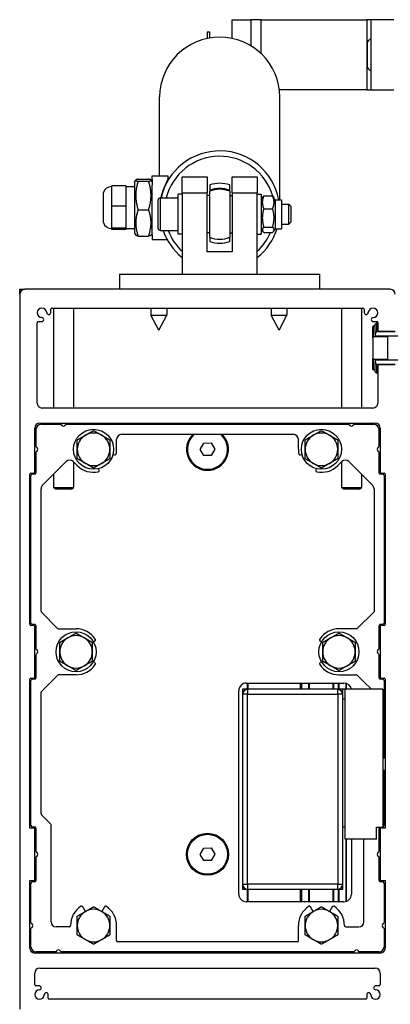
# Model space of a CAD drawing. Units: millimetres. Extents: x -25997 to 2289501, y -33039 to 4742.
# Drawn here: x -78 to 70, y -25162 to -24768 of the extents above; entities that cross this region are included whole.
import ezdxf

# ---------------------------------------------------------------- set-up
doc = ezdxf.new("R2010")
doc.units = ezdxf.units.MM
doc.header["$LTSCALE"] = 5
doc.layers.add('system', color=120, linetype='Continuous', lineweight=25)

msp = doc.modelspace()

# ---------------------------------------------------------------- linework, layer by layer
at = {"layer": 'system'}
for p, q in [((6.43, -24768.39), (13.83, -24768.39)), ((6.43, -24775.89), (6.43, -24768.39)), ((17.93, -24768.39), (13.83, -24768.39)), ((13.83, -24768.39), (13.83, -24778.81)), ((17.93, -24768.39), (60.12, -24768.39)), ((17.93, -24781.91), (17.93, -24768.39)), ((61.93, -24768.39), (60.12, -24768.39)), ((60.12, -24768.39), (60.12, -24796.39)), ((61.93, -24796.39), (61.93, -24768.39)), ((70.93, -24768.39), (61.93, -24768.39)), ((-3.57, -24773.39), (-3.57, -24775.89)), ((-2.57, -24773.39), (-3.57, -24773.39)), ((-2.57, -24775.7), (-2.57, -24773.39)), ((60.43, -24787.53), (60.43, -24777.25)), ((60.12, -24796.39), (25.26, -24796.39)), ((60.12, -24796.39), (61.93, -24796.39)), ((61.93, -24796.39), (70.93, -24796.39)), ((-22.57, -24830.83), (-22.57, -24799.3)), ((25.43, -24840.41), (25.43, -24799.3)), ((-25.57, -24832.38), (-25.57, -24830.83)), ((-25.57, -24830.83), (-25.57, -24830.83)), ((-25.57, -24830.83), (-19.36, -24830.83)), ((-19.35, -24830.83), (-19.35, -24832.38)), ((-13.57, -24837.63), (-13.57, -24831.21)), ((-13.57, -24831.21), (-3.57, -24831.21)), ((-3.57, -24831.21), (-3.57, -24837.63)), ((6.43, -24831.21), (16.43, -24831.21)), ((6.43, -24837.63), (6.43, -24831.21)), ((16.43, -24831.21), (16.43, -24837.63)), ((-36.02, -24834.82), (-41.72, -24834.82)), ((-41.72, -24843.04), (-41.72, -24834.82)), ((-36.02, -24834.82), (-36.02, -24843.04)), ((-36.02, -24835.17), (-32.57, -24835.17)), ((-32.57, -24833.32), (-32.12, -24832.55)), ((-32.57, -24833.32), (-32.57, -24853.82)), ((-31.15, -24832.18), (-26.98, -24832.18)), ((-31.15, -24833.01), (-26.98, -24833.01)), ((-25.57, -24833.32), (-26.01, -24832.55)), ((-25.57, -24832.38), (-25.57, -24834.53)), ((-25.57, -24854.47), (-25.57, -24834.53)), ((-2.57, -24834.5), (-2.57, -24836.7)), ((5.43, -24836.7), (5.43, -24834.5)), ((-45.07, -24837.57), (-45.07, -24849.57)), ((-45.04, -24837.57), (-45.07, -24837.57)), ((-22.37, -24839.71), (-15.17, -24839.71)), ((-22.37, -24839.71), (-22.37, -24852.71)), ((-15.17, -24854.21), (-15.17, -24838.21)), ((-13.57, -24838.21), (-15.17, -24838.21)), ((-13.57, -24837.63), (-13.57, -24870.21)), ((-13.57, -24837.63), (-3.57, -24837.63)), ((-3.57, -24861.21), (-3.57, -24837.63)), ((-2.57, -24838.71), (-3.57, -24838.71)), ((-2.57, -24836.7), (-2.57, -24837.05)), ((-2.57, -24855.37), (-2.57, -24837.05)), ((5.43, -24837.05), (5.43, -24836.7)), ((5.43, -24837.05), (5.43, -24855.37)), ((5.43, -24838.71), (6.43, -24838.71)), ((6.43, -24837.63), (6.43, -24861.21)), ((6.43, -24837.63), (16.43, -24837.63)), ((16.43, -24870.21), (16.43, -24837.63)), ((16.43, -24838.21), (18.03, -24838.21)), ((18.03, -24838.21), (18.03, -24854.21)), ((18.03, -24840.41), (18.61, -24839.41)), ((19.02, -24838.89), (22.55, -24838.89)), ((23.53, -24840.41), (22.96, -24839.41)), ((-36.02, -24843.04), (-41.72, -24843.04)), ((-41.72, -24851.79), (-41.72, -24843.04)), ((-36.02, -24843.04), (-36.02, -24851.79)), ((-23.17, -24851.91), (-23.17, -24840.51)), ((23.53, -24840.41), (23.53, -24852.01)), ((23.53, -24840.41), (26.03, -24840.41)), ((26.03, -24840.41), (26.03, -24852.01)), ((26.03, -24842.21), (29.07, -24842.21)), ((29.07, -24850.21), (29.07, -24842.21)), ((29.83, -24842.98), (29.07, -24842.21)), ((29.83, -24842.98), (29.83, -24849.44)), ((-31.15, -24844.39), (-26.98, -24844.39)), ((19.02, -24844), (22.55, -24844)), ((-45.04, -24849.57), (-45.07, -24849.57)), ((19.02, -24851.32), (22.55, -24851.32)), ((26.03, -24850.21), (29.07, -24850.21)), ((29.83, -24849.44), (29.07, -24850.21)), ((-36.02, -24851.79), (-41.72, -24851.79)), ((-41.72, -24852.33), (-41.72, -24851.79)), ((-36.02, -24852.33), (-41.72, -24852.33)), ((-36.02, -24851.79), (-36.02, -24852.33)), ((-36.02, -24851.97), (-32.57, -24851.97)), ((-32.57, -24853.82), (-32.12, -24854.6)), ((-31.15, -24854.96), (-26.98, -24854.96)), ((-25.57, -24853.82), (-26.01, -24854.6)), ((-25.57, -24854.47), (-25.57, -24856.32)), ((-22.37, -24852.71), (-15.17, -24852.71)), ((-13.57, -24854.21), (-15.17, -24854.21)), ((-2.57, -24853.71), (-3.57, -24853.71)), ((-2.57, -24855.38), (-2.57, -24857.13)), ((5.43, -24853.71), (6.43, -24853.71)), ((5.43, -24857.13), (5.43, -24855.38)), ((16.43, -24854.21), (18.03, -24854.21)), ((18.03, -24852.01), (18.61, -24853.01)), ((19.02, -24853.52), (22.55, -24853.52)), ((23.53, -24852.01), (22.96, -24853.01)), ((23.53, -24852.01), (26.03, -24852.01)), ((-25.57, -24856.32), (-19.61, -24856.32)), ((6.43, -24861.21), (-3.57, -24861.21)), ((-38.57, -24870.21), (-33.57, -24870.21)), ((-38.57, -24870.21), (-38.57, -24876.24)), ((-33.57, -24870.21), (-13.57, -24870.21)), ((-13.57, -24870.21), (16.43, -24870.21)), ((16.43, -24870.21), (36.43, -24870.21)), ((36.43, -24870.21), (41.43, -24870.21)), ((41.43, -24876.24), (41.43, -24870.21)), ((-78.46, -24876.24), (-76.46, -24876.24)), ((-78.46, -24878.24), (-78.46, -24876.24)), ((-78.46, -24878.24), (-78.46, -25164.24)), ((69.54, -24876.24), (-76.46, -24876.24)), ((-66.06, -24885.53), (-66.06, -24884.24)), ((-65.56, -24883.74), (58.64, -24883.74)), ((-64.96, -24883.74), (-64.96, -24923.74)), ((-56.96, -24883.74), (-56.96, -24923.74)), ((-26.04, -24883.74), (-26.04, -24886.58)), ((-26.04, -24886.58), (-19.74, -24886.58)), ((-22.89, -24892.58), (-26.04, -24886.58)), ((-22.89, -24892.58), (-19.74, -24886.58)), ((-19.74, -24883.74), (-19.74, -24886.58)), ((21.96, -24883.74), (21.96, -24886.58)), ((21.96, -24886.58), (28.26, -24886.58)), ((25.11, -24892.58), (21.96, -24886.58)), ((25.11, -24892.58), (28.26, -24886.58)), ((28.26, -24883.74), (28.26, -24886.58)), ((50.04, -24883.74), (50.04, -24923.74)), ((58.04, -24883.74), (58.04, -24923.74)), ((59.14, -24884.24), (59.14, -24885.53)), ((-71.46, -24921.74), (-71.46, -24889.64)), ((-70.96, -24889.14), (-69.67, -24889.14)), ((62.74, -24890.99), (62.74, -24895.31)), ((63.54, -24890.99), (62.74, -24890.99)), ((62.75, -24889.14), (64.04, -24889.14)), ((63.54, -24890.24), (64.04, -24889.74)), ((63.54, -24893.97), (63.54, -24890.24)), ((64.04, -24889.74), (64.04, -24893.18)), ((64.54, -24889.74), (64.04, -24889.74)), ((64.54, -24889.64), (64.54, -24893.18)), ((62.54, -24895.72), (62.54, -24891.19)), ((63.54, -24893.97), (63.54, -24894.84)), ((63.54, -24894.84), (72.54, -24894.84)), ((71.54, -24893.18), (64.04, -24893.18)), ((64.54, -24893.18), (71.54, -24893.18)), ((68.54, -24894.84), (68.54, -24895.31)), ((62.54, -24895.72), (62.54, -24903.76)), ((68.54, -24895.31), (62.74, -24895.31)), ((68.54, -24904.17), (68.54, -24895.31)), ((62.54, -24908.29), (62.54, -24903.76)), ((62.74, -24904.17), (68.54, -24904.17)), ((62.74, -24904.17), (62.74, -24908.49)), ((72.54, -24904.64), (63.54, -24904.64)), ((63.54, -24904.64), (63.54, -24905.51)), ((63.54, -24909.24), (63.54, -24905.51)), ((64.04, -24906.3), (71.54, -24906.3)), ((64.04, -24906.3), (64.04, -24909.74)), ((71.54, -24906.3), (64.54, -24906.3)), ((64.54, -24906.3), (64.54, -24921.74)), ((68.54, -24904.17), (68.54, -24904.64)), ((63.54, -24908.49), (62.74, -24908.49)), ((63.54, -24909.24), (64.04, -24909.74)), ((64.54, -24909.74), (64.04, -24909.74)), ((62.54, -24923.74), (-69.46, -24923.74)), ((-70.46, -24929.74), (63.54, -24929.74)), ((-69.96, -24930.24), (-62.2, -24930.24)), ((-64.96, -24929.74), (-64.96, -24930.24)), ((-61.36, -24930.88), (-61.85, -24930.39)), ((-60.07, -24930.39), (-60.56, -24930.88)), ((-59.72, -24930.24), (52.8, -24930.24)), ((-56.96, -24929.74), (-56.96, -24930.24)), ((50.04, -24929.74), (50.04, -24930.24)), ((53.64, -24930.88), (53.15, -24930.39)), ((54.93, -24930.39), (54.44, -24930.88)), ((55.28, -24930.24), (63.04, -24930.24)), ((58.04, -24929.74), (58.04, -24930.24)), ((-72.46, -24949.24), (-72.46, -24931.74)), ((-71.96, -24932.24), (-71.96, -24939.03)), ((-37.76, -24934.24), (30.84, -24934.24)), ((65.04, -24939.03), (65.04, -24932.24)), ((65.54, -24931.74), (65.54, -24949.24)), ((-39.76, -24940.21), (-39.76, -24936.24)), ((-6.35, -24940.3), (-4.95, -24937.77)), ((-4.95, -24937.77), (-2.06, -24937.71)), ((-2.06, -24937.71), (-0.57, -24940.19)), ((32.84, -24940.21), (32.84, -24936.24)), ((-71.96, -24941.45), (-71.96, -24949.74)), ((-71.81, -24939.38), (-71.31, -24939.89)), ((-71.31, -24940.59), (-71.81, -24941.1)), ((-41.23, -24942.31), (-40.57, -24942.49)), ((-4.86, -24942.77), (-6.35, -24940.3)), ((-0.57, -24940.19), (-1.97, -24942.71)), ((33.65, -24942.49), (34.31, -24942.31)), ((64.39, -24939.89), (64.89, -24939.38)), ((64.89, -24941.1), (64.39, -24940.59)), ((65.04, -24949.74), (65.04, -24941.45)), ((-69.37, -24954.65), (-59.88, -24945.16)), ((-57.05, -24945.16), (-55.47, -24946.75)), ((-56.96, -24945.25), (-56.96, -24955.47)), ((-1.97, -24942.71), (-4.86, -24942.77)), ((50.13, -24945.16), (48.55, -24946.75)), ((50.04, -24945.25), (50.04, -24955.47)), ((62.45, -24954.65), (52.96, -24945.16)), ((-73.96, -24949.74), (-72.96, -24949.74)), ((-46.71, -24948.63), (-46.89, -24947.97)), ((39.97, -24947.97), (39.79, -24948.63)), ((66.04, -24949.74), (67.04, -24949.74)), ((-74.46, -25010.24), (-74.46, -24950.24)), ((-73.96, -25009.74), (-73.96, -24950.74)), ((-72.46, -24950.24), (-73.46, -24950.24)), ((-64.96, -24950.24), (-64.96, -24955.47)), ((58.04, -24950.24), (58.04, -24955.47)), ((66.54, -24950.24), (65.54, -24950.24)), ((67.04, -24950.74), (67.04, -25009.74)), ((67.54, -24950.24), (67.54, -25010.24)), ((-69.96, -25005.03), (-69.96, -24956.07)), ((-64.96, -24955.47), (-56.96, -24955.47)), ((-64.19, -24956.24), (-64.96, -24955.47)), ((-57.73, -24956.24), (-64.19, -24956.24)), ((-57.73, -24956.24), (-56.96, -24955.47)), ((50.04, -24955.47), (58.04, -24955.47)), ((50.81, -24956.24), (50.04, -24955.47)), ((57.27, -24956.24), (50.81, -24956.24)), ((57.27, -24956.24), (58.04, -24955.47)), ((63.04, -24956.07), (63.04, -25005.24)), ((56.24, -25012.04), (63.04, -25005.24)), ((-63.31, -25011.89), (-69.81, -25005.39)), ((-72.96, -25010.74), (-73.96, -25010.74)), ((-73.46, -25010.24), (-72.46, -25010.24)), ((-72.46, -25031.24), (-72.46, -25011.24)), ((-71.96, -25010.74), (-71.96, -25020.03)), ((-62.95, -25012.04), (-55.96, -25012.04)), ((56.24, -25012.04), (49.04, -25012.04)), ((65.04, -25020.03), (65.04, -25010.74)), ((65.54, -25010.24), (66.54, -25010.24)), ((65.54, -25011.24), (65.54, -25031.24)), ((67.04, -25010.74), (66.04, -25010.74)), ((-49.03, -25017.24), (-48.44, -25016.9)), ((41.52, -25016.9), (42.11, -25017.24)), ((-71.81, -25020.38), (-71.31, -25020.89)), ((64.39, -25020.89), (64.89, -25020.38)), ((-71.96, -25022.45), (-71.96, -25031.74)), ((-71.31, -25021.59), (-71.81, -25022.1)), ((64.89, -25022.1), (64.39, -25021.59)), ((65.04, -25031.74), (65.04, -25022.45)), ((-48.44, -25025.58), (-49.03, -25025.24)), ((42.11, -25025.24), (41.52, -25025.58)), ((-74.46, -25091.74), (-74.46, -25032.24)), ((-73.96, -25031.74), (-72.96, -25031.74)), ((-73.96, -25090.74), (-73.96, -25032.74)), ((-72.46, -25032.24), (-73.46, -25032.24)), ((-63.29, -25030.59), (-65.96, -25033.24)), ((-55.96, -25030.44), (-62.94, -25030.44)), ((49.04, -25030.44), (56.02, -25030.44)), ((56.37, -25030.59), (59.04, -25033.24)), ((66.54, -25032.24), (65.54, -25032.24)), ((66.04, -25031.74), (67.04, -25031.74)), ((67.04, -25032.74), (67.04, -25063.74)), ((67.54, -25032.24), (67.54, -25091.74)), ((-69.81, -25037.09), (-65.96, -25033.24)), ((9.04, -25118.24), (9.04, -25036.74)), ((12.54, -25036.24), (10.54, -25036.24)), ((10.54, -25036.24), (10.54, -25038.24)), ((12.04, -25033.74), (51.04, -25033.74)), ((12.39, -25033.74), (12.39, -25036.24)), ((48.54, -25036.24), (12.54, -25036.24)), ((12.54, -25036.24), (12.54, -25038.24)), ((12.75, -25036.24), (12.75, -25033.74)), ((33.54, -25033.74), (33.54, -25036.24)), ((34.04, -25033.74), (34.04, -25036.24)), ((34.19, -25036.24), (34.19, -25033.74)), ((36.89, -25033.74), (36.89, -25036.24)), ((37.25, -25036.24), (37.25, -25033.74)), ((46.63, -25033.74), (46.63, -25036.24)), ((46.99, -25036.24), (46.99, -25033.74)), ((50.54, -25036.24), (48.54, -25036.24)), ((48.54, -25038.24), (48.54, -25036.24)), ((48.79, -25033.74), (48.79, -25036.24)), ((49.15, -25036.24), (49.15, -25033.74)), ((50.54, -25038.24), (50.54, -25036.24)), ((51.54, -25036.24), (50.54, -25036.24)), ((66.54, -25036.24), (51.54, -25036.24)), ((51.54, -25096.24), (51.54, -25036.24)), ((51.73, -25033.82), (51.73, -25036.24)), ((51.93, -25033.88), (51.93, -25036.24)), ((62.04, -25036.24), (59.04, -25033.24)), ((66.54, -25036.24), (66.54, -25091.44)), ((-69.96, -25086.03), (-69.96, -25037.45)), ((10.54, -25038.24), (10.54, -25114.24)), ((12.54, -25038.24), (10.54, -25038.24)), ((12.54, -25038.24), (48.54, -25038.24)), ((12.54, -25114.24), (12.54, -25038.24)), ((48.54, -25038.24), (48.54, -25114.24)), ((50.54, -25038.24), (48.54, -25038.24)), ((50.54, -25114.24), (50.54, -25038.24)), ((51.54, -25040.24), (50.54, -25040.24)), ((51.54, -25091.44), (51.54, -25040.24)), ((67.54, -25063.74), (66.54, -25063.74)), ((67.54, -25068.74), (66.54, -25068.74)), ((67.04, -25068.74), (67.04, -25090.74)), ((-66.11, -25090.09), (-69.81, -25086.39)), ((-72.46, -25091.74), (-74.46, -25091.74)), ((-73.46, -25091.24), (-72.46, -25091.24)), ((-72.46, -25112.74), (-72.46, -25091.74)), ((-71.96, -25091.74), (-71.96, -25101.03)), ((-65.96, -25129.24), (-65.96, -25090.45)), ((51.54, -25091.44), (50.54, -25091.44)), ((64.04, -25091.44), (66.54, -25091.44)), ((64.04, -25096.24), (64.04, -25091.44)), ((65.04, -25101.03), (65.04, -25091.74)), ((67.54, -25091.74), (65.54, -25091.74)), ((65.54, -25091.74), (65.54, -25112.74)), ((-6.35, -25102.3), (-4.95, -25099.77)), ((-4.95, -25099.77), (-2.06, -25099.71)), ((-2.06, -25099.71), (-0.57, -25102.19)), ((64.04, -25096.24), (51.54, -25096.24)), ((51.73, -25096.24), (51.73, -25121.16)), ((51.93, -25096.24), (51.93, -25121.1)), ((54.04, -25096.24), (54.04, -25118.24)), ((59.04, -25129.24), (59.04, -25096.24)), ((-71.96, -25103.45), (-71.96, -25112.74)), ((-71.81, -25101.38), (-71.31, -25101.89)), ((-71.31, -25102.59), (-71.81, -25103.1)), ((-4.86, -25104.77), (-6.35, -25102.3)), ((-0.57, -25102.19), (-1.97, -25104.71)), ((64.39, -25101.89), (64.89, -25101.38)), ((64.89, -25103.1), (64.39, -25102.59)), ((65.04, -25112.74), (65.04, -25103.45)), ((-1.97, -25104.71), (-4.86, -25104.77)), ((-74.46, -25112.74), (-72.46, -25112.74)), ((-74.46, -25139.74), (-74.46, -25112.74)), ((-73.96, -25129.53), (-73.96, -25113.74)), ((-72.46, -25113.24), (-73.46, -25113.24)), ((10.54, -25114.24), (10.54, -25116.24)), ((10.54, -25114.24), (12.54, -25114.24)), ((48.54, -25114.24), (12.54, -25114.24)), ((12.54, -25114.24), (12.54, -25116.24)), ((48.54, -25114.24), (50.54, -25114.24)), ((48.54, -25116.24), (48.54, -25114.24)), ((50.54, -25116.24), (50.54, -25114.24)), ((65.54, -25112.74), (67.54, -25112.74)), ((66.54, -25113.24), (65.54, -25113.24)), ((67.04, -25113.74), (67.04, -25129.53)), ((67.54, -25112.74), (67.54, -25139.74)), ((10.54, -25116.24), (12.54, -25116.24)), ((12.39, -25116.24), (12.39, -25121.24)), ((12.54, -25116.24), (48.54, -25116.24)), ((12.75, -25121.24), (12.75, -25116.24)), ((33.54, -25116.24), (33.54, -25121.24)), ((34.04, -25116.24), (34.04, -25121.24)), ((34.19, -25121.24), (34.19, -25116.24)), ((36.89, -25116.24), (36.89, -25121.24)), ((37.25, -25121.24), (37.25, -25116.24)), ((46.63, -25116.24), (46.63, -25121.24)), ((46.99, -25121.24), (46.99, -25116.24)), ((48.54, -25116.24), (50.54, -25116.24)), ((48.79, -25116.24), (48.79, -25121.24)), ((49.15, -25121.24), (49.15, -25116.24)), ((-52.21, -25125.11), (-53.3, -25123.22)), ((-44.62, -25123.22), (-45.71, -25125.11)), ((51.04, -25121.24), (12.04, -25121.24)), ((38.79, -25125.11), (37.7, -25123.22)), ((46.38, -25123.22), (45.29, -25125.11)), ((-73.81, -25129.88), (-73.31, -25130.39)), ((-73.31, -25131.09), (-73.81, -25131.6)), ((-58.66, -25131.24), (-63.96, -25131.24)), ((-39.76, -25136.74), (-39.76, -25130.78)), ((32.84, -25136.74), (32.84, -25130.78)), ((51.74, -25131.24), (57.04, -25131.24)), ((66.39, -25130.39), (66.89, -25129.88)), ((66.89, -25131.6), (66.39, -25131.09)), ((-73.96, -25139.24), (-73.96, -25131.95)), ((67.04, -25131.95), (67.04, -25139.24)), ((32.34, -25137.24), (-39.26, -25137.24)), ((65.54, -25141.74), (-72.46, -25141.74)), ((-64.17, -25141.24), (-71.96, -25141.24)), ((-63.82, -25141.09), (-63.31, -25140.59)), ((-62.61, -25140.59), (-62.1, -25141.09)), ((54.83, -25141.24), (-61.75, -25141.24)), ((55.18, -25141.09), (55.69, -25140.59)), ((56.39, -25140.59), (56.9, -25141.09)), ((65.04, -25141.24), (57.25, -25141.24)), ((-72.46, -25154.34), (-72.46, -25149.74)), ((-70.46, -25147.74), (63.54, -25147.74)), ((65.54, -25149.74), (65.54, -25154.34)), ((-70.67, -25154.84), (-71.96, -25154.84)), ((65.04, -25154.84), (63.75, -25154.84)), ((-67.06, -25159.74), (-67.06, -25158.45)), ((60.14, -25158.45), (60.14, -25159.74)), ((59.64, -25160.24), (-66.56, -25160.24))]:
    msp.add_line(p, q, dxfattribs=at)
for centre, radius in [((-48.96, -24940.24), 8), ((42.04, -24940.24), 8), ((-55.96, -25021.24), 8), ((49.04, -25021.24), 8), ((-3.46, -25102.24), 8.4), ((-3.46, -25102.24), 8)]:
    msp.add_circle(centre, radius, dxfattribs=at)
for centre, radius, start, end in [((66.43, -24782.39), 7.9, 124.7237, 139.4196), ((66.43, -24782.39), 7.9, 220.5804, 235.2763), ((-41.72, -24838.67), 3.5, 90, 161.6823), ((-22.37, -24840.51), 0.8, 90, 180), ((-41.72, -24848.47), 3.5, 198.3177, 270), ((-22.37, -24851.91), 0.8, 180, 270), ((1.43, -24846.21), 10, 246.4218, 293.5782), ((-76.46, -24878.24), 2, 90, 180), ((69.54, -24878.24), 2, 0, 90), ((-69.56, -24885.64), 1.9, 2.2516, 267.7484), ((-66.86, -24885.53), 0.801, 182.2516, 0), ((-65.56, -24884.24), 0.5, 90, 180), ((58.64, -24884.24), 0.5, 0, 90), ((59.94, -24885.53), 0.801, 180, 357.7484), ((62.64, -24885.64), 1.9, 272.2516, 177.7484), ((-70.96, -24889.64), 0.5, 90, 180), ((-69.67, -24888.34), 0.801, 270, 87.7484), ((62.75, -24888.34), 0.801, 92.2516, 270), ((62.74, -24891.19), 0.2, 90, 180), ((64.04, -24889.64), 0.5, 0, 90), ((62.74, -24908.29), 0.2, 180, 270), ((-69.46, -24921.74), 2, 180, 270), ((62.54, -24921.74), 2, 270, 0), ((-70.46, -24931.74), 2, 90, 180), ((-69.96, -24932.24), 2, 90, 180), ((-62.2, -24930.74), 0.5, 45, 90), ((-59.72, -24930.74), 0.5, 90, 135), ((52.8, -24930.74), 0.5, 45, 90), ((55.28, -24930.74), 0.5, 90, 135), ((63.04, -24932.24), 2, 0, 90), ((63.54, -24931.74), 2, 0, 90), ((-60.96, -24930.48), 0.562, 225, 315), ((-48.96, -24940.24), 6.5, 60, 120), ((-37.76, -24936.24), 2, 90, 180), ((-3.46, -24940.24), 8.4, 134.4153, 45.5847), ((-3.46, -24940.24), 8, 131.4096, 48.5904), ((30.84, -24936.24), 2, 0, 90), ((42.04, -24940.24), 6.5, 60, 120), ((54.04, -24930.48), 0.562, 225, 315), ((-48.96, -24940.24), 6.5, 120, 180), ((-48.96, -24940.24), 6.5, 0, 60), ((42.04, -24940.24), 6.5, 120, 180), ((42.04, -24940.24), 6.5, 0, 60), ((-71.46, -24939.03), 0.5, 180, 225), ((-71.46, -24941.45), 0.5, 135, 180), ((-71.66, -24940.24), 0.5, 315, 45), ((-48.96, -24940.24), 6.5, 180, 240), ((-48.96, -24940.24), 6.5, 300, 0), ((-40.44, -24942.01), 0.5, 255, 348.2947), ((-48.96, -24940.24), 9.2, 348.2947, 0.1928), ((42.04, -24940.24), 9.2, 179.8072, 191.7053), ((33.52, -24942.01), 0.5, 191.7053, 285), ((42.04, -24940.24), 6.5, 180, 240), ((42.04, -24940.24), 6.5, 300, 0), ((64.74, -24940.24), 0.5, 135, 225), ((64.54, -24939.03), 0.5, 315, 0), ((64.54, -24941.45), 0.5, 0, 45), ((-58.47, -24946.57), 2, 45, 135), ((-48.96, -24940.24), 6.5, 240, 300), ((42.04, -24940.24), 6.5, 240, 300), ((51.55, -24946.57), 2, 45, 135), ((-73.96, -24950.24), 0.5, 90, 180), ((-72.96, -24949.24), 0.5, 270, 0), ((-72.46, -24949.74), 0.5, 270, 0), ((-48.96, -24940.24), 9.2, 225, 281.7053), ((-47.2, -24948.76), 0.5, 281.7053, 15), ((40.27, -24948.76), 0.5, 165, 258.2947), ((42.04, -24940.24), 9.2, 258.2947, 315), ((65.54, -24949.74), 0.5, 180, 270), ((66.04, -24949.24), 0.5, 180, 270), ((67.04, -24950.24), 0.5, 0, 90), ((-73.46, -24950.74), 0.5, 90, 180), ((66.54, -24950.74), 0.5, 0, 90), ((-67.96, -24956.07), 2, 135, 180), ((61.04, -24956.07), 2, 0, 45), ((-69.46, -25005.03), 0.5, 180, 225), ((-73.96, -25010.24), 0.5, 180, 270), ((-73.46, -25009.74), 0.5, 180, 270), ((-72.96, -25011.24), 0.5, 0, 90), ((-72.46, -25010.74), 0.5, 0, 90), ((-62.95, -25011.54), 0.5, 225, 270), ((-55.96, -25021.24), 9.2, 33.2947, 90), ((49.04, -25021.24), 9.2, 90, 146.7053), ((65.54, -25010.74), 0.5, 90, 180), ((66.04, -25011.24), 0.5, 90, 180), ((66.54, -25009.74), 0.5, 270, 0), ((67.04, -25010.24), 0.5, 270, 0), ((-55.96, -25021.24), 6.5, 120, 180), ((-55.96, -25021.24), 6.5, 60, 120), ((-55.96, -25021.24), 6.5, 0, 60), ((-48.69, -25016.46), 0.5, 300, 33.2947), ((41.77, -25016.46), 0.5, 146.7053, 240), ((49.04, -25021.24), 6.5, 120, 180), ((49.04, -25021.24), 6.5, 60, 120), ((49.04, -25021.24), 6.5, 0, 60), ((-71.46, -25020.03), 0.5, 180, 225), ((-71.66, -25021.24), 0.5, 315, 45), ((64.74, -25021.24), 0.5, 135, 225), ((64.54, -25020.03), 0.5, 315, 0), ((-71.46, -25022.45), 0.5, 135, 180), ((-55.96, -25021.24), 6.5, 180, 240), ((-55.96, -25021.24), 6.5, 300, 0), ((49.04, -25021.24), 6.5, 180, 240), ((49.04, -25021.24), 6.5, 300, 0), ((64.54, -25022.45), 0.5, 0, 45), ((-55.96, -25021.24), 6.5, 240, 300), ((-55.96, -25021.24), 9.2, 270, 326.7053), ((-48.69, -25026.02), 0.5, 326.7053, 60), ((41.77, -25026.02), 0.5, 120, 213.2947), ((49.04, -25021.24), 9.2, 213.2947, 270), ((49.04, -25021.24), 6.5, 240, 300), ((-73.96, -25032.24), 0.5, 90, 180), ((-73.46, -25032.74), 0.5, 90, 180), ((-72.96, -25031.24), 0.5, 270, 0), ((-72.46, -25031.74), 0.5, 270, 0), ((-62.94, -25030.94), 0.5, 90, 134.8783), ((56.02, -25030.94), 0.5, 45.1217, 90), ((65.54, -25031.74), 0.5, 180, 270), ((66.04, -25031.24), 0.5, 180, 270), ((66.54, -25032.74), 0.5, 0, 90), ((67.04, -25032.24), 0.5, 0, 90), ((12.04, -25036.74), 3, 90, 180), ((12.54, -25038.24), 2, 90, 180), ((48.54, -25038.24), 2, 0, 90), ((51.04, -25036.74), 3, 9.5941, 90), ((-69.46, -25037.45), 0.5, 135, 180), ((-69.46, -25086.03), 0.5, 180, 225), ((-73.46, -25090.74), 0.5, 180, 270), ((-72.46, -25091.74), 0.5, 0, 90), ((-66.46, -25090.45), 0.5, 0, 45), ((65.54, -25091.74), 0.5, 143.1301, 180), ((66.54, -25090.74), 0.5, 270, 0), ((-71.46, -25101.03), 0.5, 180, 225), ((-71.46, -25103.45), 0.5, 135, 180), ((-71.66, -25102.24), 0.5, 315, 45), ((64.74, -25102.24), 0.5, 135, 225), ((64.54, -25101.03), 0.5, 315, 0), ((64.54, -25103.45), 0.5, 0, 45), ((-73.46, -25113.74), 0.5, 90, 180), ((-72.46, -25112.74), 0.5, 270, 0), ((12.54, -25114.24), 2, 180, 270), ((48.54, -25114.24), 2, 270, 0), ((65.54, -25112.74), 0.5, 180, 270), ((66.54, -25113.74), 0.5, 0, 90), ((12.04, -25118.24), 3, 180, 270), ((51.04, -25118.24), 3, 270, 0), ((-48.96, -25130.74), 9.2, 123.2947, 180), ((-53.74, -25123.47), 0.5, 30, 123.2947), ((-44.18, -25123.47), 0.5, 56.7053, 150), ((-48.96, -25130.74), 9.2, 359.7356, 56.7053), ((42.04, -25130.74), 9.2, 123.2947, 180.2644), ((37.26, -25123.47), 0.5, 30, 123.2947), ((46.82, -25123.47), 0.5, 56.7053, 150), ((42.04, -25130.74), 9.2, 0, 56.7053), ((-48.96, -25130.74), 6.5, 120, 180), ((-48.96, -25130.74), 6.5, 60, 120), ((-48.96, -25130.74), 6.5, 0, 60), ((42.04, -25130.74), 6.5, 120, 180), ((42.04, -25130.74), 6.5, 60, 120), ((42.04, -25130.74), 6.5, 0, 60), ((-73.46, -25129.53), 0.5, 180, 225), ((-73.66, -25130.74), 0.5, 315, 45), ((-63.96, -25129.24), 2, 180, 270), ((-58.66, -25130.74), 0.5, 270, 0), ((-48.96, -25130.74), 6.5, 180, 240), ((-48.96, -25130.74), 6.5, 300, 0), ((42.04, -25130.74), 6.5, 180, 240), ((42.04, -25130.74), 6.5, 300, 0), ((51.74, -25130.74), 0.5, 180, 270), ((57.04, -25129.24), 2, 270, 0), ((66.74, -25130.74), 0.5, 135, 225), ((66.54, -25129.53), 0.5, 315, 0), ((-73.46, -25131.95), 0.5, 135, 180), ((66.54, -25131.95), 0.5, 0, 45), ((-71.96, -25139.24), 2, 180, 270), ((-48.96, -25130.74), 6.5, 240, 300), ((-39.26, -25136.74), 0.5, 180, 270), ((32.34, -25136.74), 0.5, 270, 0), ((42.04, -25130.74), 6.5, 240, 300), ((65.04, -25139.24), 2, 270, 0), ((-72.46, -25139.74), 2, 180, 270), ((-64.17, -25140.74), 0.5, 270, 315), ((-62.96, -25140.94), 0.5, 45, 135), ((-61.75, -25140.74), 0.5, 225, 270), ((54.83, -25140.74), 0.5, 270, 315), ((56.04, -25140.94), 0.5, 45, 135), ((57.25, -25140.74), 0.5, 225, 270), ((65.54, -25139.74), 2, 270, 0), ((-70.46, -25149.74), 2, 90, 180), ((63.54, -25149.74), 2, 0, 90), ((-71.96, -25154.34), 0.5, 180, 270), ((-70.67, -25155.64), 0.801, 272.2516, 90), ((63.75, -25155.64), 0.801, 90, 267.7484), ((65.04, -25154.34), 0.5, 270, 0), ((-70.56, -25158.34), 1.9, 92.2516, 357.7484), ((-67.86, -25158.45), 0.801, 0, 177.7484), ((60.94, -25158.45), 0.801, 2.2516, 180), ((63.64, -25158.34), 1.9, 182.2516, 87.7484), ((-66.56, -25159.74), 0.5, 180, 270), ((59.64, -25159.74), 0.5, 270, 0)]:
    msp.add_arc(centre, radius, start, end, dxfattribs=at)
for centre, major_axis, ratio, start_param, end_param in [((1.43, -24799.3), (-24, 0), 0.996989, 3.141593, 6.283185), ((1.43, -24844.81), (24, 0), 0.996989, 0.185122, 2.92662), ((1.43, -24844.97), (-22, 0), 0.996989, 3.420565, 6.041042), ((1.43, -24844.5), (-24, 0), 0.996989, 5.85341, 6.081461), ((1.43, -24845.82), (-12, 0), 0.999698, 4.372552, 5.052226), ((1.43, -24845.86), (10, 0), 0.999698, 1.159279, 1.982313), ((1.43, -24846.21), (-10, 0), 0.999698, 4.300872, 5.123906), ((1.43, -24844.81), (-24, 0), 0.996989, 0.336284, 0.895665), ((1.43, -24844.97), (-22, 0), 0.996989, 0.360679, 0.820551), ((1.43, -24844.81), (24, 0), 0.996989, 5.387521, 5.977731), ((1.43, -24844.97), (-22, 0), 0.996989, 2.321042, 2.740855), ((1.43, -24845.82), (12, 0), 0.999698, 4.372552, 5.052226)]:
    msp.add_ellipse(centre, major_axis=major_axis, ratio=ratio, start_param=start_param, end_param=end_param, dxfattribs=at)
msp.add_open_spline([(-19.36, -24830.83), (-19.35, -24830.83), (-19.35, -24830.83), (-19.35, -24830.83)], degree=3, dxfattribs=at)
for points, weights in [([(-31.15, -24832.18), (-32.98, -24832.6), (-31.15, -24833.01)], [1, 1.15470053838, 1]), ([(-31.15, -24833.01), (-32.98, -24838.7), (-31.15, -24844.39)], [1, 1.15470053838, 1]), ([(-26.98, -24833.01), (-25.15, -24832.6), (-26.98, -24832.18)], [1, 1.15470053838, 1]), ([(-26.98, -24844.39), (-25.15, -24838.7), (-26.98, -24833.01)], [1, 1.15470053838, 1]), ([(19.02, -24838.89), (17.93, -24841.45), (19.02, -24844)], [1, 1.15470053838, 1]), ([(18.61, -24839.41), (18.75, -24839.16), (19.02, -24838.89)], [1.05304362823, 1.03398985843, 1]), ([(22.55, -24844), (23.63, -24841.45), (22.55, -24838.89)], [1, 1.15470053838, 1]), ([(22.55, -24838.89), (22.81, -24839.16), (22.96, -24839.41)], [1, 1.03398985843, 1.05304362823]), ([(-31.15, -24844.39), (-32.98, -24849.68), (-31.15, -24854.96)], [1, 1.15470053838, 1]), ([(-26.98, -24854.96), (-25.15, -24849.68), (-26.98, -24844.39)], [1, 1.15470053838, 1]), ([(19.02, -24844), (17.93, -24847.66), (19.02, -24851.32)], [1, 1.15470053838, 1]), ([(22.55, -24851.32), (23.63, -24847.66), (22.55, -24844)], [1, 1.15470053838, 1]), ([(19.02, -24851.32), (17.93, -24852.42), (19.02, -24853.52)], [1, 1.15470053838, 1]), ([(22.55, -24853.52), (23.63, -24852.42), (22.55, -24851.32)], [1, 1.15470053838, 1]), ([(-31.15, -24854.96), (-32.02, -24854.76), (-32.12, -24854.6)], [1, 1.06801259994, 1.07622303243]), ([(-26.01, -24854.6), (-26.11, -24854.76), (-26.98, -24854.96)], [1.07622303243, 1.06801259994, 1]), ([(64.04, -24893.18), (63.77, -24893.59), (63.54, -24893.97)], [1, 1.00082348756, 1]), ([(63.54, -24905.51), (63.77, -24905.89), (64.04, -24906.3)], [1, 1.0008234876, 1]), ([(-52.21, -24934.61), (-50.7, -24933.74), (-48.96, -24932.73)], [1, 1.0379548493, 1]), ([(-48.96, -24932.73), (-47.22, -24933.74), (-45.71, -24934.61)], [1, 1.0379548493, 1]), ([(38.79, -24934.61), (40.3, -24933.74), (42.04, -24932.73)], [1, 1.0379548493, 1]), ([(42.04, -24932.73), (43.78, -24933.74), (45.29, -24934.61)], [1, 1.0379548493, 1]), ([(-55.46, -24936.49), (-53.72, -24935.48), (-52.21, -24934.61)], [1, 1.0379548493, 1]), ([(-55.46, -24940.24), (-55.46, -24938.5), (-55.46, -24936.49)], [1, 1.0379548493, 1]), ([(-45.71, -24934.61), (-44.2, -24935.48), (-42.46, -24936.49)], [1, 1.0379548493, 1]), ([(-42.46, -24936.49), (-42.46, -24938.5), (-42.46, -24940.24)], [1, 1.0379548493, 1]), ([(35.54, -24936.49), (37.28, -24935.48), (38.79, -24934.61)], [1, 1.0379548493, 1]), ([(35.54, -24940.24), (35.54, -24938.5), (35.54, -24936.49)], [1, 1.0379548493, 1]), ([(45.29, -24934.61), (46.8, -24935.48), (48.54, -24936.49)], [1, 1.0379548493, 1]), ([(48.54, -24936.49), (48.54, -24938.5), (48.54, -24940.24)], [1, 1.0379548493, 1]), ([(-55.46, -24943.99), (-55.46, -24941.98), (-55.46, -24940.24)], [1, 1.0379548493, 1]), ([(-42.46, -24940.24), (-42.46, -24941.98), (-42.46, -24943.99)], [1, 1.0379548493, 1]), ([(35.54, -24943.99), (35.54, -24941.98), (35.54, -24940.24)], [1, 1.0379548493, 1]), ([(48.54, -24940.24), (48.54, -24941.98), (48.54, -24943.99)], [1, 1.0379548493, 1]), ([(-52.21, -24945.87), (-53.72, -24945), (-55.46, -24943.99)], [1, 1.0379548493, 1]), ([(-48.96, -24947.75), (-50.7, -24946.74), (-52.21, -24945.87)], [1, 1.0379548493, 1]), ([(-45.71, -24945.87), (-47.22, -24946.74), (-48.96, -24947.75)], [1, 1.0379548493, 1]), ([(-42.46, -24943.99), (-44.2, -24945), (-45.71, -24945.87)], [1, 1.0379548493, 1]), ([(38.79, -24945.87), (37.28, -24945), (35.54, -24943.99)], [1, 1.0379548493, 1]), ([(42.04, -24947.75), (40.3, -24946.74), (38.79, -24945.87)], [1, 1.0379548493, 1]), ([(45.29, -24945.87), (43.78, -24946.74), (42.04, -24947.75)], [1, 1.0379548493, 1]), ([(48.54, -24943.99), (46.8, -24945), (45.29, -24945.87)], [1, 1.0379548493, 1]), ([(-62.46, -25017.49), (-60.72, -25016.48), (-59.21, -25015.61)], [1, 1.0379548493, 1]), ([(-59.21, -25015.61), (-57.7, -25014.74), (-55.96, -25013.73)], [1, 1.0379548493, 1]), ([(-55.96, -25013.73), (-54.22, -25014.74), (-52.71, -25015.61)], [1, 1.0379548493, 1]), ([(-52.71, -25015.61), (-51.2, -25016.48), (-49.46, -25017.49)], [1, 1.0379548493, 1]), ([(42.54, -25017.49), (44.28, -25016.48), (45.79, -25015.61)], [1, 1.0379548493, 1]), ([(45.79, -25015.61), (47.3, -25014.74), (49.04, -25013.73)], [1, 1.0379548493, 1]), ([(49.04, -25013.73), (50.78, -25014.74), (52.29, -25015.61)], [1, 1.0379548493, 1]), ([(52.29, -25015.61), (53.8, -25016.48), (55.54, -25017.49)], [1, 1.0379548493, 1]), ([(-62.46, -25021.24), (-62.46, -25019.5), (-62.46, -25017.49)], [1, 1.0379548493, 1]), ([(-49.46, -25017.49), (-49.46, -25019.5), (-49.46, -25021.24)], [1, 1.0379548493, 1]), ([(42.54, -25021.24), (42.54, -25019.5), (42.54, -25017.49)], [1, 1.0379548493, 1]), ([(55.54, -25017.49), (55.54, -25019.5), (55.54, -25021.24)], [1, 1.0379548493, 1]), ([(-62.46, -25024.99), (-62.46, -25022.98), (-62.46, -25021.24)], [1, 1.0379548493, 1]), ([(-59.21, -25026.87), (-60.72, -25026), (-62.46, -25024.99)], [1, 1.0379548493, 1]), ([(-49.46, -25024.99), (-51.2, -25026), (-52.71, -25026.87)], [1, 1.0379548493, 1]), ([(-49.46, -25021.24), (-49.46, -25022.98), (-49.46, -25024.99)], [1, 1.0379548493, 1]), ([(42.54, -25024.99), (42.54, -25022.98), (42.54, -25021.24)], [1, 1.0379548493, 1]), ([(45.79, -25026.87), (44.28, -25026), (42.54, -25024.99)], [1, 1.0379548493, 1]), ([(55.54, -25024.99), (53.8, -25026), (52.29, -25026.87)], [1, 1.0379548493, 1]), ([(55.54, -25021.24), (55.54, -25022.98), (55.54, -25024.99)], [1, 1.0379548493, 1]), ([(-55.96, -25028.75), (-57.7, -25027.74), (-59.21, -25026.87)], [1, 1.0379548493, 1]), ([(-52.71, -25026.87), (-54.22, -25027.74), (-55.96, -25028.75)], [1, 1.0379548493, 1]), ([(49.04, -25028.75), (47.3, -25027.74), (45.79, -25026.87)], [1, 1.0379548493, 1]), ([(52.29, -25026.87), (50.78, -25027.74), (49.04, -25028.75)], [1, 1.0379548493, 1]), ([(-52.21, -25125.11), (-50.7, -25124.24), (-48.96, -25123.23)], [1, 1.0379548493, 1]), ([(-48.96, -25123.23), (-47.22, -25124.24), (-45.71, -25125.11)], [1, 1.0379548493, 1]), ([(38.79, -25125.11), (40.3, -25124.24), (42.04, -25123.23)], [1, 1.0379548493, 1]), ([(42.04, -25123.23), (43.78, -25124.24), (45.29, -25125.11)], [1, 1.0379548493, 1]), ([(-55.46, -25126.99), (-53.72, -25125.98), (-52.21, -25125.11)], [1, 1.0379548493, 1]), ([(-55.46, -25130.74), (-55.46, -25129), (-55.46, -25126.99)], [1, 1.0379548493, 1]), ([(-45.71, -25125.11), (-44.2, -25125.98), (-42.46, -25126.99)], [1, 1.0379548493, 1]), ([(-42.46, -25126.99), (-42.46, -25129), (-42.46, -25130.74)], [1, 1.0379548493, 1]), ([(35.54, -25126.99), (37.28, -25125.98), (38.79, -25125.11)], [1, 1.0379548493, 1]), ([(35.54, -25130.74), (35.54, -25129), (35.54, -25126.99)], [1, 1.0379548493, 1]), ([(45.29, -25125.11), (46.8, -25125.98), (48.54, -25126.99)], [1, 1.0379548493, 1]), ([(48.54, -25126.99), (48.54, -25129), (48.54, -25130.74)], [1, 1.0379548493, 1]), ([(-55.46, -25134.49), (-55.46, -25132.48), (-55.46, -25130.74)], [1, 1.0379548493, 1]), ([(-42.46, -25130.74), (-42.46, -25132.48), (-42.46, -25134.49)], [1, 1.0379548493, 1]), ([(35.54, -25134.49), (35.54, -25132.48), (35.54, -25130.74)], [1, 1.0379548493, 1]), ([(48.54, -25130.74), (48.54, -25132.48), (48.54, -25134.49)], [1, 1.0379548493, 1]), ([(-52.21, -25136.37), (-53.72, -25135.5), (-55.46, -25134.49)], [1, 1.0379548493, 1]), ([(-42.46, -25134.49), (-44.2, -25135.5), (-45.71, -25136.37)], [1, 1.0379548493, 1]), ([(38.79, -25136.37), (37.28, -25135.5), (35.54, -25134.49)], [1, 1.0379548493, 1]), ([(48.54, -25134.49), (46.8, -25135.5), (45.29, -25136.37)], [1, 1.0379548493, 1]), ([(-48.96, -25138.25), (-50.7, -25137.24), (-52.21, -25136.37)], [1, 1.0379548493, 1]), ([(-45.71, -25136.37), (-47.22, -25137.24), (-48.96, -25138.25)], [1, 1.0379548493, 1]), ([(42.04, -25138.25), (40.3, -25137.24), (38.79, -25136.37)], [1, 1.0379548493, 1]), ([(45.29, -25136.37), (43.78, -25137.24), (42.04, -25138.25)], [1, 1.0379548493, 1])]:
    msp.add_rational_spline(points, weights, degree=2, dxfattribs=at)
for points, knots in [([(-19.35, -24832.38), (-19.35, -24832.4), (-19.38, -24832.47), (-19.49, -24832.71), (-19.57, -24832.87), (-19.76, -24833.24), (-19.88, -24833.48), (-20.14, -24834), (-20.27, -24834.28), (-20.38, -24834.53)], [0.6339257, 0.6339257, 0.6339257, 0.6339257, 0.7091635, 0.7091635, 0.7844013, 0.7844013, 0.8692016, 0.8692016, 0.9540019, 0.9540019, 0.9540019, 0.9540019]), ([(62.74, -24895.31), (62.73, -24895.31), (62.72, -24895.32), (62.7, -24895.32), (62.69, -24895.33), (62.66, -24895.35), (62.63, -24895.37), (62.59, -24895.43), (62.58, -24895.48), (62.55, -24895.58), (62.54, -24895.66), (62.54, -24895.72)], [0, 0, 0, 0, 0.00273605, 0.00273605, 0.0057942, 0.0057942, 0.01433235, 0.01433235, 0.02742724, 0.02742724, 0.04652727, 0.04652727, 0.04652727, 0.04652727]), ([(62.54, -24903.76), (62.54, -24903.82), (62.55, -24903.9), (62.58, -24904), (62.59, -24904.05), (62.63, -24904.11), (62.66, -24904.13), (62.69, -24904.15), (62.7, -24904.16), (62.72, -24904.16), (62.73, -24904.17), (62.74, -24904.17)], [-0.04652727, -0.04652727, -0.04652727, -0.04652727, -0.02742724, -0.02742724, -0.01433235, -0.01433235, -0.0057942, -0.0057942, -0.00273605, -0.00273605, 0, 0, 0, 0])]:
    msp.add_open_spline(points, degree=3, knots=knots, dxfattribs=at)

doc.saveas('drawing.dxf')
